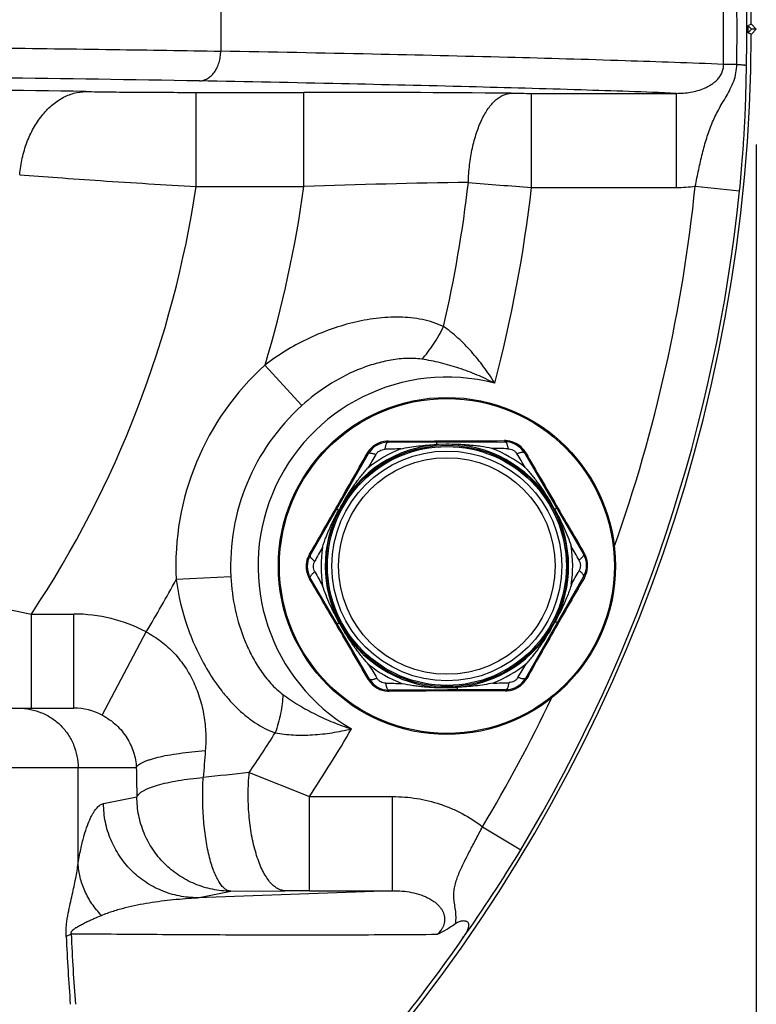
# Model space of a CAD drawing. Units: inches. Extents: x 0.5 to 21.5, y 0.5 to 16.5.
# Drawn here: x 18.4 to 19.3, y 10.6 to 11.8 of the extents above; entities that cross this region are included whole.
import ezdxf

# ---------------------------------------------------------------- set-up
doc = ezdxf.new("R2010")
doc.units = ezdxf.units.IN
doc.header["$LTSCALE"] = 1.21
doc.header["$MEASUREMENT"] = 0
doc.layers.get('0').update_dxf_attribs({"linetype": 'CONTINUOUS'})
doc.layers.add('OUTER-CHAMBERS', color=7, linetype='CONTINUOUS')
doc.styles.add('TEXTSTYLE_3', font='trium.ttf')
doc.dimstyles.new('DIMSTYLE_1', dxfattribs={"dimtxt": 0.15625, "dimasz": 0.1875, "dimexe": 0.125, "dimexo": 0.0625, "dimgap": 0.078125, "dimtad": 0, "dimtih": 1, "dimtoh": 1, "dimdec": 1, "dimlfac": 1.666667, "dimzin": 0, "dimdsep": 46, "dimtxsty": 'TEXTSTYLE_3', "dimblk": '_FILLED', "dimblk1": '_FILLED', "dimblk2": '_FILLED', "dimcen": 0.09, "dimadec": 1, "dimazin": 0, "dimtp": 0.001, "dimtm": 0.001, "dimtfac": 1, "dimtdec": 1, "dimtofl": 0, "dimtmove": 0, "dimatfit": 3, "dimldrblk": '_FILLED', "dimfxl": 1, "dimtolj": 1, "dimtzin": 0, "dimarcsym": 0})

# ---------------------------------------------------------------- blocks, each defined once
blk = doc.blocks.new('_FILLED')
at = {"color": 0, "linetype": 'BYBLOCK'}
blk.add_solid([(0, 0), (-1, 0.1667), (-1, -0.1667)], dxfattribs=at)
blk = doc.blocks.new('*D5')
at = {"color": 2, "linetype": 'CONTINUOUS'}
for p, q in [((14.9183, 11.7999), (14.9183, 7.3702)), ((19.3317, 11.6072), (19.3317, 7.3702)), ((14.9183, 7.4952), (16.895, 7.4952)), ((19.3317, 7.4952), (17.355, 7.4952))]:
    blk.add_line(p, q, dxfattribs=at)
at = {"color": 2, "linetype": 'CONTINUOUS', "xscale": 0.1875, "yscale": 0.1875, "zscale": 0.1875, "rotation": 180}
blk.add_blockref('_FILLED', (14.9183, 7.4952), dxfattribs=at)
at = {"color": 2, "linetype": 'CONTINUOUS', "xscale": 0.1875, "yscale": 0.1875, "zscale": 0.1875}
blk.add_blockref('_FILLED', (19.3317, 7.4952), dxfattribs=at)
at = {"color": 2, "linetype": 'CONTINUOUS', "insert": (17.125, 7.5733), "char_height": 0.15625, "width": 0.303819, "attachment_point": 2, "line_spacing_factor": 0.9, "style": 'TEXTSTYLE_3'}
blk.add_mtext('7.4', dxfattribs=at)

msp = doc.modelspace()

# ---------------------------------------------------------------- linework, layer by layer
at = {"color": 7, "linetype": 'CONTINUOUS'}
for p, q in [((18.8856, 11.2466), (19.0276, 11.2472)), ((18.9421, 11.2482), (18.9473, 11.2482)), ((18.9566, 11.2442), (18.9443, 11.2439)), ((18.9473, 11.2482), (18.9536, 11.2482)), ((18.9536, 11.2482), (18.9566, 11.2482)), ((18.7918, 11.1097), (18.8622, 11.233)), ((19.051, 11.2338), (19.1226, 11.1111)), ((19.0822, 11.1748), (19.0876, 11.1654)), ((18.8239, 11.1659), (18.8262, 11.1643)), ((18.8263, 11.1644), (18.8273, 11.1662)), ((19.09, 11.1669), (19.0877, 11.1653)), ((19.09, 11.1696), (19.0918, 11.1666)), ((18.8634, 10.96), (18.7919, 11.0827)), ((19.1227, 11.0841), (19.0522, 10.9608)), ((18.8244, 11.0242), (18.8227, 11.0272)), ((18.8244, 11.0268), (18.8267, 11.0285)), ((18.8322, 11.019), (18.8268, 11.0284)), ((19.0882, 11.0294), (19.0872, 11.0276)), ((19.0906, 11.0279), (19.0882, 11.0295)), ((19.093, 11.0295), (19.0909, 11.0258)), ((19.0289, 10.9472), (18.8869, 10.9466)), ((18.9579, 10.9496), (18.9701, 10.9499)), ((18.9606, 10.9456), (18.9579, 10.9456)), ((18.9677, 10.9456), (18.9606, 10.9456)), ((18.9725, 10.9456), (18.9677, 10.9456))]:
    msp.add_line(p, q, dxfattribs=at)
for radius in [0.204, 0.2027, 0.1461, 0.1446, 0.1391, 0.1311]:
    msp.add_circle((18.9572, 11.0969), radius, dxfattribs=at)
for centre, radius, start, end in [((18.9572, 11.0969), 0.1473, 31.94, 148.5652), ((18.8862, 11.2186), 0.0295, 94.1259, 146.3741), ((18.8857, 11.2196), 0.027, 90.2515, 150.2515), ((18.8863, 11.2184), 0.0297, 91.506, 94.1557), ((18.8863, 11.2186), 0.0295, 90.0497, 91.5046), ((18.8758, 33.0814), 21.8334, 270.02734, 270.17397), ((18.8724, 29.3599), 18.1119, 270.26634, 270.48877), ((19.0271, 11.2191), 0.0296, 83.6376, 90.4689), ((19.0277, 11.2202), 0.027, 30.2516, 90.2515), ((19.0271, 11.2192), 0.0295, 36.8593, 83.6455), ((3.5944, 19.8735), 17.5418, 330.2407, 330.49099), ((18.8862, 11.2186), 0.0295, 149.0008, 150.4551), ((18.8864, 11.2185), 0.0297, 146.3457, 149.0007), ((18.9572, 11.0969), 0.1523, 111.4972, 129.0045), ((24.5796, 7.8183), 6.6512, 149.12088, 149.28714), ((19.0744, 3.2089), 8.0316, 91.23401, 91.37173), ((18.9351, 4.9874), 6.2522, 89.1202, 89.29703), ((18.9572, 11.0969), 0.1523, 51.5002, 69.0028), ((13.7615, 8.0114), 6.1855, 31.20525, 31.384), ((19.0271, 11.2192), 0.0296, 31.4083, 36.8683), ((19.0271, 11.2191), 0.0296, 30.034, 31.4099), ((34.3628, 20.0777), 17.6808, 210.01237, 210.25363), ((19.1254, 11.0008), 0.3409, 149.5234, 150.9809), ((0.9201, 21.4181), 20.6301, 330.0255, 330.20324), ((18.9572, 11.0969), 0.1473, 152.7238, 207.7245), ((18.9572, 11.0969), 0.1473, 332.7238, 27.7245), ((34.396, 20.1058), 17.7237, 210.28919, 210.49198), ((18.8164, 11.0962), 0.0295, 151.4052, 159.5804), ((18.8164, 11.0962), 0.0296, 150.034, 151.408), ((24.2895, 8.106), 6.2565, 151.20667, 151.38339), ((18.9572, 11.0969), 0.1523, 171.5, 189.0043), ((13.351, 7.8917), 6.6005, 29.12088, 29.28842), ((18.9572, 11.0969), 0.1523, 351.5, 9.0043), ((19.0993, 11.0975), 0.027, 330.2516, 30.2515), ((19.0981, 11.0975), 0.0295, 29.0008, 30.4551), ((19.0979, 11.0974), 0.0297, 22.3014, 28.9987), ((18.8163, 11.0963), 0.0295, 159.5743, 200.9286), ((18.8152, 11.0963), 0.027, 150.2515, 210.2515), ((19.0981, 11.0975), 0.0295, 338.2099, 22.2956), ((24.5635, 14.302), 6.6005, 209.12088, 209.28842), ((13.6249, 14.0878), 6.2565, 331.20667, 331.38339), ((19.0979, 11.0976), 0.0297, 331.509, 338.205), ((18.8164, 11.0963), 0.0296, 200.9237, 209.021), ((18.8164, 11.0963), 0.0296, 209.0197, 210.4689), ((3.5768, 2.1221), 17.6561, 30.28912, 30.49268), ((37.275, 0.614), 20.9539, 150.02603, 150.19412), ((19.0981, 11.0975), 0.0295, 330.0498, 331.5048), ((18.7891, 11.193), 0.3409, 329.5234, 330.9809), ((3.4979, 2.0848), 17.743, 30.01303, 30.25345), ((18.9572, 11.0969), 0.1473, 211.94, 328.5652), ((34.4538, 2.2444), 17.6955, 150.24748, 150.49023), ((18.9572, 11.0969), 0.1523, 231.5002, 249.0028), ((24.1529, 14.1824), 6.1854, 211.20525, 211.384), ((18.9572, 11.0969), 0.1523, 291.4972, 309.0045), ((13.3348, 14.3755), 6.6512, 329.12088, 329.28714), ((18.8873, 10.9746), 0.0295, 210.0498, 211.5035), ((18.8875, 10.9747), 0.0297, 211.5047, 214.1581), ((18.8873, 10.9746), 0.0295, 214.1302, 266.3898), ((18.8868, 10.9736), 0.027, 210.2515, 270.2515), ((18.8401, 18.9848), 8.0316, 271.23401, 271.37173), ((19.0288, 10.9742), 0.027, 270.2515, 330.2515), ((19.0282, 10.9752), 0.0295, 274.1259, 326.3741), ((19.0281, 10.9753), 0.0297, 326.3457, 329.0007), ((19.0282, 10.9752), 0.0295, 329.0008, 330.4551), ((18.9793, 17.2064), 6.2522, 269.1202, 269.29703), ((18.8873, 10.9747), 0.0296, 266.3571, 270.4538), ((19.0426, -7.2507), 18.1965, 90.2666, 90.488), ((19.0387, -10.9168), 21.8625, 90.02739, 90.17336), ((19.0282, 10.9752), 0.0295, 270.0497, 271.5046), ((19.0282, 10.9754), 0.0297, 271.506, 274.1557)]:
    msp.add_arc(centre, radius, start, end, dxfattribs=at)
for points, knots in [([(18.8856, 11.2466), (18.8855, 11.2466), (18.8853, 11.2465), (18.885, 11.2464), (18.8847, 11.2462), (18.8844, 11.2459), (18.8839, 11.2452), (18.8835, 11.2442), (18.883, 11.243), (18.8827, 11.2416), (18.8823, 11.24), (18.8822, 11.2388), (18.8821, 11.2382)], [0, 0, 0, 0, 0.028666, 0.059254, 0.093208, 0.131535, 0.223542, 0.337899, 0.474537, 0.632352, 0.808708, 1, 1, 1, 1]), ([(18.8856, 11.2466), (18.8856, 11.2466), (18.8857, 11.2466), (18.8858, 11.2467), (18.8859, 11.2468), (18.886, 11.247), (18.886, 11.2472), (18.8862, 11.2476), (18.8862, 11.2479), (18.8862, 11.2481)], [0, 0, 0, 0, 0.062666, 0.137114, 0.229906, 0.343749, 0.479034, 0.635085, 1, 1, 1, 1]), ([(18.9014, 11.2386), (18.9049, 11.2394), (18.912, 11.2408), (18.9227, 11.2423), (18.9335, 11.2433), (18.9407, 11.2437), (18.9443, 11.2439)], [0, 0, 0, 0, 0.249593, 0.499637, 0.749808, 1, 1, 1, 1]), ([(18.9448, 11.2468), (18.9448, 11.2468), (18.9447, 11.2468), (18.9447, 11.2467), (18.9447, 11.2466), (18.9446, 11.2465), (18.9446, 11.2463), (18.9445, 11.246), (18.9445, 11.2456), (18.9444, 11.2449), (18.9444, 11.2443), (18.9443, 11.2439)], [0, 0, 0, 0, 0.025288, 0.047342, 0.076611, 0.113312, 0.157533, 0.268484, 0.409086, 0.578714, 1, 1, 1, 1]), ([(19.0118, 11.2391), (19.0073, 11.2401), (19.0005, 11.2413), (18.9913, 11.2424), (18.9844, 11.2431), (18.9775, 11.2436), (18.9683, 11.2441), (18.9613, 11.2442), (18.9567, 11.2442)], [0, 0, 0, 0, 0.249619, 0.374654, 0.499708, 0.624785, 0.74987, 1, 1, 1, 1]), ([(19.0276, 11.2472), (19.0275, 11.2472), (19.0275, 11.2472), (19.0274, 11.2473), (19.0273, 11.2474), (19.0272, 11.2476), (19.0271, 11.2478), (19.027, 11.2482), (19.0269, 11.2485), (19.0269, 11.2487)], [0, 0, 0, 0, 0.062666, 0.137114, 0.229906, 0.34375, 0.479034, 0.635086, 1, 1, 1, 1]), ([(19.0276, 11.2472), (19.0277, 11.2472), (19.0279, 11.2472), (19.0281, 11.2471), (19.0284, 11.2469), (19.0288, 11.2465), (19.0292, 11.2459), (19.0297, 11.2449), (19.0301, 11.2437), (19.0305, 11.2422), (19.0309, 11.2406), (19.031, 11.2395), (19.0311, 11.2389)], [0, 0, 0, 0, 0.028667, 0.059257, 0.093212, 0.131538, 0.223546, 0.337903, 0.47454, 0.632355, 0.808709, 1, 1, 1, 1]), ([(18.8622, 11.233), (18.8622, 11.2329), (18.8622, 11.2329), (18.862, 11.2328), (18.8619, 11.2328), (18.8617, 11.2328), (18.8614, 11.2328), (18.8611, 11.2329), (18.8608, 11.233), (18.8606, 11.2331)], [0, 0, 0, 0, 0.062666, 0.137114, 0.229906, 0.343749, 0.479033, 0.635085, 1, 1, 1, 1]), ([(18.8622, 11.233), (18.8623, 11.233), (18.8624, 11.2332), (18.8626, 11.2334), (18.8629, 11.2335), (18.8634, 11.2337), (18.8642, 11.2337), (18.8653, 11.2336), (18.8666, 11.2334), (18.868, 11.233), (18.8696, 11.2325), (18.8707, 11.2321), (18.8712, 11.2319)], [0, 0, 0, 0, 0.028667, 0.059257, 0.093212, 0.131538, 0.223546, 0.337903, 0.47454, 0.632355, 0.808709, 1, 1, 1, 1]), ([(18.8712, 11.2319), (18.8718, 11.2328), (18.8731, 11.2345), (18.8758, 11.2365), (18.8788, 11.2378), (18.881, 11.2382), (18.8821, 11.2382)], [0, 0, 0, 0, 0.24799, 0.500052, 0.752048, 1, 1, 1, 1]), ([(19.0311, 11.2389), (19.0322, 11.2388), (19.0344, 11.2385), (19.0374, 11.2373), (19.0401, 11.2353), (19.0415, 11.2335), (19.042, 11.2326)], [0, 0, 0, 0, 0.24799, 0.500052, 0.752048, 1, 1, 1, 1]), ([(19.051, 11.2338), (19.051, 11.2339), (19.0509, 11.234), (19.0506, 11.2342), (19.0503, 11.2343), (19.0498, 11.2345), (19.049, 11.2345), (19.048, 11.2344), (19.0467, 11.2342), (19.0453, 11.2338), (19.0437, 11.2333), (19.0426, 11.2328), (19.042, 11.2326)], [0, 0, 0, 0, 0.028666, 0.059254, 0.093208, 0.131535, 0.223542, 0.337899, 0.474537, 0.632352, 0.808708, 1, 1, 1, 1]), ([(19.051, 11.2338), (19.051, 11.2338), (19.0511, 11.2337), (19.0512, 11.2337), (19.0514, 11.2336), (19.0516, 11.2336), (19.0518, 11.2337), (19.0522, 11.2338), (19.0525, 11.2339), (19.0527, 11.2339)], [0, 0, 0, 0, 0.062666, 0.137114, 0.229906, 0.34375, 0.479034, 0.635086, 1, 1, 1, 1]), ([(18.8316, 11.1737), (18.8337, 11.1774), (18.8382, 11.1847), (18.8453, 11.1953), (18.853, 11.2056), (18.8585, 11.2121), (18.8613, 11.2153)], [0, 0, 0, 0, 0.250158, 0.500315, 0.750385, 1, 1, 1, 1]), ([(19.0521, 11.2161), (19.0549, 11.213), (19.0605, 11.2065), (19.0682, 11.1963), (19.0755, 11.1857), (19.08, 11.1785), (19.0822, 11.1748)], [0, 0, 0, 0, 0.249616, 0.499687, 0.749843, 1, 1, 1, 1]), ([(18.8065, 11.1194), (18.8072, 11.1214), (18.8085, 11.1252), (18.8109, 11.132), (18.8135, 11.1381), (18.8159, 11.1438), (18.8179, 11.148), (18.8199, 11.1521), (18.8227, 11.1576), (18.8248, 11.1617), (18.8263, 11.1644)], [0, 0, 0, 0, 0.124709, 0.249622, 0.437139, 0.530941, 0.624751, 0.718565, 0.812378, 1, 1, 1, 1]), ([(19.0876, 11.1654), (19.0896, 11.1618), (19.0935, 11.1546), (19.0988, 11.1436), (19.1036, 11.1323), (19.1064, 11.1246), (19.1077, 11.1207)], [0, 0, 0, 0, 0.250174, 0.500337, 0.750389, 1, 1, 1, 1]), ([(18.7918, 11.1097), (18.7918, 11.1097), (18.7918, 11.1098), (18.7918, 11.1099), (18.7917, 11.1101), (18.7916, 11.1102), (18.7915, 11.1104), (18.7912, 11.1107), (18.791, 11.1109), (18.7908, 11.111)], [0, 0, 0, 0, 0.062666, 0.137114, 0.229906, 0.34375, 0.479034, 0.635086, 1, 1, 1, 1]), ([(19.1226, 11.1111), (19.1226, 11.111), (19.1227, 11.1109), (19.1227, 11.1106), (19.1227, 11.1102), (19.1226, 11.1097), (19.1222, 11.109), (19.1216, 11.1081), (19.1208, 11.1071), (19.1197, 11.1061), (19.1185, 11.105), (19.1176, 11.1043), (19.1171, 11.1039)], [0, 0, 0, 0, 0.028667, 0.059257, 0.093212, 0.131538, 0.223546, 0.337903, 0.47454, 0.632355, 0.808709, 1, 1, 1, 1]), ([(19.1226, 11.1111), (19.1226, 11.1111), (19.1225, 11.1112), (19.1226, 11.1114), (19.1226, 11.1115), (19.1227, 11.1117), (19.1229, 11.1119), (19.1231, 11.1121), (19.1233, 11.1123), (19.1235, 11.1125)], [0, 0, 0, 0, 0.062666, 0.137114, 0.229906, 0.343749, 0.479033, 0.635085, 1, 1, 1, 1]), ([(18.7918, 11.1097), (18.7917, 11.1096), (18.7916, 11.1094), (18.7916, 11.1091), (18.7916, 11.1088), (18.7918, 11.1083), (18.7921, 11.1076), (18.7927, 11.1067), (18.7936, 11.1057), (18.7946, 11.1047), (18.7959, 11.1036), (18.7968, 11.1028), (18.7973, 11.1025)], [0, 0, 0, 0, 0.028666, 0.059254, 0.093208, 0.131535, 0.223542, 0.337899, 0.474537, 0.632352, 0.808708, 1, 1, 1, 1]), ([(18.7973, 11.0899), (18.7968, 11.0908), (18.796, 11.0929), (18.7956, 11.0962), (18.796, 11.0995), (18.7968, 11.1015), (18.7973, 11.1025)], [0, 0, 0, 0, 0.24799, 0.500052, 0.752048, 1, 1, 1, 1]), ([(19.1171, 11.1039), (19.1176, 11.1029), (19.1185, 11.1009), (19.1189, 11.0976), (19.1185, 11.0943), (19.1177, 11.0922), (19.1172, 11.0913)], [0, 0, 0, 0, 0.24799, 0.500052, 0.752048, 1, 1, 1, 1]), ([(18.7919, 11.0827), (18.7918, 11.0827), (18.7918, 11.0829), (18.7917, 11.0832), (18.7917, 11.0835), (18.7919, 11.084), (18.7922, 11.0847), (18.7928, 11.0856), (18.7937, 11.0866), (18.7947, 11.0877), (18.7959, 11.0888), (18.7969, 11.0895), (18.7973, 11.0899)], [0, 0, 0, 0, 0.028667, 0.059257, 0.093212, 0.131538, 0.223546, 0.337903, 0.47454, 0.632355, 0.808709, 1, 1, 1, 1]), ([(19.1227, 11.0841), (19.1227, 11.0842), (19.1228, 11.0844), (19.1228, 11.0847), (19.1228, 11.085), (19.1227, 11.0855), (19.1223, 11.0862), (19.1217, 11.0871), (19.1209, 11.0881), (19.1198, 11.0891), (19.1186, 11.0902), (19.1177, 11.0909), (19.1172, 11.0913)], [0, 0, 0, 0, 0.028666, 0.059254, 0.093208, 0.131535, 0.223542, 0.337899, 0.474537, 0.632352, 0.808708, 1, 1, 1, 1]), ([(18.7919, 11.0827), (18.7919, 11.0826), (18.7919, 11.0825), (18.7919, 11.0824), (18.7918, 11.0823), (18.7917, 11.0821), (18.7916, 11.0819), (18.7913, 11.0816), (18.7911, 11.0814), (18.7909, 11.0813)], [0, 0, 0, 0, 0.062666, 0.137114, 0.229906, 0.34375, 0.479034, 0.635086, 1, 1, 1, 1]), ([(19.1227, 11.0841), (19.1227, 11.0841), (19.1227, 11.084), (19.1227, 11.0839), (19.1227, 11.0837), (19.1228, 11.0836), (19.123, 11.0834), (19.1232, 11.0831), (19.1235, 11.0829), (19.1236, 11.0828)], [0, 0, 0, 0, 0.062666, 0.137114, 0.229906, 0.343749, 0.479034, 0.635085, 1, 1, 1, 1]), ([(18.8268, 11.0284), (18.8248, 11.0319), (18.8209, 11.0391), (18.8156, 11.0502), (18.8108, 11.0615), (18.808, 11.0692), (18.8068, 11.073)], [0, 0, 0, 0, 0.250174, 0.500337, 0.750389, 1, 1, 1, 1]), ([(19.1079, 11.0744), (19.1073, 11.0724), (19.106, 11.0685), (19.1035, 11.0618), (19.101, 11.0556), (19.0985, 11.05), (19.0966, 11.0458), (19.0946, 11.0416), (19.0918, 11.0362), (19.0896, 11.0321), (19.0882, 11.0294)], [0, 0, 0, 0, 0.124709, 0.249622, 0.437139, 0.530941, 0.624751, 0.718565, 0.812378, 1, 1, 1, 1]), ([(18.8624, 10.9777), (18.8595, 10.9808), (18.854, 10.9873), (18.8462, 10.9975), (18.839, 11.0081), (18.8344, 11.0153), (18.8322, 11.019)], [0, 0, 0, 0, 0.249616, 0.499687, 0.749843, 1, 1, 1, 1]), ([(19.0829, 11.0201), (19.0807, 11.0164), (19.0763, 11.0091), (19.0691, 10.9985), (19.0615, 10.9882), (19.056, 10.9817), (19.0531, 10.9785)], [0, 0, 0, 0, 0.250158, 0.500315, 0.750385, 1, 1, 1, 1]), ([(18.8634, 10.96), (18.8634, 10.96), (18.8634, 10.9601), (18.8632, 10.9601), (18.8631, 10.9601), (18.8629, 10.9601), (18.8626, 10.9601), (18.8623, 10.96), (18.862, 10.9599), (18.8618, 10.9598)], [0, 0, 0, 0, 0.062666, 0.137114, 0.229906, 0.343749, 0.479033, 0.635085, 1, 1, 1, 1]), ([(18.8634, 10.96), (18.8635, 10.9599), (18.8636, 10.9597), (18.8638, 10.9596), (18.8641, 10.9594), (18.8646, 10.9593), (18.8654, 10.9592), (18.8665, 10.9593), (18.8678, 10.9596), (18.8692, 10.96), (18.8708, 10.9605), (18.8719, 10.9609), (18.8724, 10.9612)], [0, 0, 0, 0, 0.028666, 0.059254, 0.093208, 0.131535, 0.223542, 0.337899, 0.474537, 0.632352, 0.808708, 1, 1, 1, 1]), ([(18.8833, 10.9549), (18.8823, 10.9549), (18.8801, 10.9552), (18.877, 10.9565), (18.8744, 10.9585), (18.873, 10.9602), (18.8724, 10.9612)], [0, 0, 0, 0, 0.24799, 0.500052, 0.752048, 1, 1, 1, 1]), ([(19.0289, 10.9472), (19.029, 10.9472), (19.0292, 10.9472), (19.0294, 10.9473), (19.0297, 10.9475), (19.0301, 10.9479), (19.0305, 10.9485), (19.031, 10.9495), (19.0314, 10.9507), (19.0318, 10.9522), (19.0321, 10.9538), (19.0323, 10.955), (19.0324, 10.9556)], [0, 0, 0, 0, 0.028666, 0.059254, 0.093208, 0.131535, 0.223542, 0.337899, 0.474537, 0.632352, 0.808708, 1, 1, 1, 1]), ([(19.0432, 10.9619), (19.0427, 10.961), (19.0413, 10.9592), (19.0387, 10.9572), (19.0356, 10.9559), (19.0334, 10.9556), (19.0324, 10.9556)], [0, 0, 0, 0, 0.24799, 0.500052, 0.752048, 1, 1, 1, 1]), ([(19.0522, 10.9608), (19.0522, 10.9607), (19.0521, 10.9606), (19.0518, 10.9604), (19.0515, 10.9603), (19.051, 10.9601), (19.0502, 10.96), (19.0492, 10.9601), (19.0479, 10.9604), (19.0465, 10.9607), (19.0449, 10.9613), (19.0438, 10.9617), (19.0432, 10.9619)], [0, 0, 0, 0, 0.028667, 0.059257, 0.093212, 0.131538, 0.223546, 0.337903, 0.47454, 0.632355, 0.808709, 1, 1, 1, 1]), ([(19.0522, 10.9608), (19.0522, 10.9608), (19.0523, 10.9609), (19.0524, 10.9609), (19.0526, 10.961), (19.0528, 10.961), (19.053, 10.9609), (19.0534, 10.9608), (19.0537, 10.9607), (19.0539, 10.9607)], [0, 0, 0, 0, 0.062666, 0.137114, 0.229906, 0.343749, 0.479033, 0.635085, 1, 1, 1, 1]), ([(18.8869, 10.9466), (18.8868, 10.9466), (18.8866, 10.9466), (18.8863, 10.9467), (18.886, 10.9469), (18.8857, 10.9473), (18.8852, 10.9479), (18.8848, 10.9489), (18.8843, 10.9501), (18.8839, 10.9515), (18.8836, 10.9532), (18.8834, 10.9543), (18.8833, 10.9549)], [0, 0, 0, 0, 0.028667, 0.059257, 0.093212, 0.131538, 0.223546, 0.337903, 0.47454, 0.632355, 0.808709, 1, 1, 1, 1]), ([(18.8869, 10.9466), (18.8869, 10.9466), (18.887, 10.9466), (18.8871, 10.9465), (18.8872, 10.9463), (18.8873, 10.9462), (18.8874, 10.946), (18.8875, 10.9456), (18.8875, 10.9453), (18.8876, 10.9451)], [0, 0, 0, 0, 0.062666, 0.137113, 0.229906, 0.343749, 0.479033, 0.635085, 1, 1, 1, 1]), ([(18.9026, 10.9547), (18.9072, 10.9537), (18.914, 10.9525), (18.9231, 10.9514), (18.93, 10.9507), (18.937, 10.9502), (18.9462, 10.9497), (18.9531, 10.9496), (18.9577, 10.9496)], [0, 0, 0, 0, 0.249619, 0.374654, 0.499708, 0.624785, 0.74987, 1, 1, 1, 1]), ([(18.9697, 10.9469), (18.9697, 10.9469), (18.9697, 10.947), (18.9698, 10.9471), (18.9698, 10.9471), (18.9698, 10.9472), (18.9699, 10.9474), (18.9699, 10.9477), (18.97, 10.9482), (18.97, 10.9489), (18.9701, 10.9495), (18.9701, 10.9499)], [0, 0, 0, 0, 0.025288, 0.047342, 0.076611, 0.113312, 0.157533, 0.268484, 0.409086, 0.578714, 1, 1, 1, 1]), ([(19.0131, 10.9551), (19.0095, 10.9544), (19.0024, 10.953), (18.9917, 10.9515), (18.9809, 10.9505), (18.9737, 10.9501), (18.9701, 10.9499)], [0, 0, 0, 0, 0.249593, 0.499637, 0.749808, 1, 1, 1, 1]), ([(19.0289, 10.9472), (19.0289, 10.9472), (19.0288, 10.9472), (19.0287, 10.9471), (19.0286, 10.947), (19.0285, 10.9468), (19.0284, 10.9466), (19.0283, 10.9462), (19.0282, 10.9459), (19.0282, 10.9457)], [0, 0, 0, 0, 0.062666, 0.137114, 0.229906, 0.343749, 0.479034, 0.635085, 1, 1, 1, 1])]:
    msp.add_open_spline(points, degree=3, knots=knots, dxfattribs=at)
at = {"layer": 'OUTER-CHAMBERS', "color": 7, "linetype": 'CONTINUOUS'}
for p, q in [((19.2922, 11.7042), (19.2922, 11.7892)), ((18.6835, 11.7733), (18.6835, 11.7201)), ((19.3261, 11.7467), (19.3217, 11.751)), ((19.3217, 11.7423), (19.3261, 11.7467)), ((19.3217, 11.7423), (19.3257, 11.7407)), ((19.3257, 11.7527), (19.3222, 11.7512)), ((19.3317, 11.7467), (19.3257, 11.7527)), ((19.3257, 11.7407), (19.3317, 11.7467)), ((19.3317, 11.7467), (19.3261, 11.7467)), ((19.3081, 11.7042), (19.2922, 11.7042)), ((18.6538, 11.6703), (18.7841, 11.6703)), ((18.6538, 11.5563), (18.6538, 11.6703)), ((18.7841, 11.5563), (18.7841, 11.6703)), ((19.0596, 11.6691), (19.2352, 11.6691)), ((19.0596, 11.5552), (19.0596, 11.6691)), ((19.2352, 11.5552), (19.2352, 11.6691)), ((18.6538, 11.5563), (18.7841, 11.5563)), ((19.0596, 11.5552), (19.2352, 11.5552)), ((19.2578, 11.5566), (19.3115, 11.5511)), ((18.7815, 11.291), (18.737, 11.3402)), ((18.6958, 11.0839), (18.6295, 11.0806)), ((18.4543, 11.0387), (18.5057, 11.0387)), ((18.4543, 10.9247), (18.4543, 11.0387)), ((18.5057, 10.9247), (18.5057, 11.0387)), ((18.54, 10.9163), (18.5932, 11.017)), ((17.8452, 10.9247), (18.5057, 10.9247)), ((17.8783, 10.8527), (18.5813, 10.8527)), ((18.5109, 10.7369), (18.5109, 10.8527)), ((18.718, 10.8467), (18.7908, 10.8177)), ((18.5417, 10.8092), (18.582, 10.8172)), ((18.7908, 10.8177), (18.8915, 10.8177)), ((18.7908, 10.7037), (18.7908, 10.8177)), ((18.8915, 10.7037), (18.8915, 10.8177)), ((19.0003, 10.7811), (19.0467, 10.7534)), ((18.8915, 10.7037), (18.6553, 10.6952)), ((18.6553, 10.6952), (18.6955, 10.7032)), ((18.6955, 10.7032), (18.7611, 10.7036)), ((18.7908, 10.7037), (18.8915, 10.7037)), ((18.5026, 10.6513), (18.4964, 10.6483))]:
    msp.add_line(p, q, dxfattribs=at)
for centre, radius, start, end in [((17.3885, 11.7467), 1.9372, 0.1777, 76.2362), ((16.6078, 11.7469), 2.7006, 359.9956, 0.9683), ((17.4308, 11.7467), 1.8895, 359.9993, 1.3654), ((16.6022, 11.7467), 2.7062, 359.0999, 0.0001), ((17.4303, 11.7467), 1.89, 358.675, 0.0002), ((17.3885, 11.7467), 1.9333, 359.8709, 0.1291), ((17.3885, 11.7467), 1.9372, 280.3307, 359.8223), ((17.6708, -39.0856), 50.764, 89.04145, 89.58599), ((18.7896, -17), 28.6703, 89.5099, 90.01109), ((19.0587, 14.4113), 2.7422, 269.5014, 270.019), ((17.3885, 11.7467), 1.2795, 326.4049, 351.4436), ((17.3885, 11.7467), 1.4085, 343.2244, 352.232), ((19.1305, 1.6354), 9.927, 90.85027, 92.00012), ((17.3885, 11.7467), 1.6055, 347.0432, 353.368), ((20.232, 26.7046), 15.1948, 265.28564, 265.57467), ((17.3885, 11.7467), 1.6821, 345.2379, 353.4619), ((17.3885, 11.7467), 1.8789, 340.5202, 354.1934), ((19.2352, 11.7337), 0.1785, 269.9905, 277.267), ((17.3885, 11.7467), 1.9329, 329.0769, 354.1934), ((18.9572, 11.0969), 0.3281, 132.149, 182.851), ((18.9572, 11.0969), 0.2286, 75.3538, 239.6462), ((18.9572, 11.0969), 0.2618, 132.149, 182.851), ((17.3885, 11.7467), 1.4085, 328.7965, 331.7756), ((18.5057, 10.8514), 0.1873, 62.1338, 90.0053), ((17.3885, 11.7467), 1.8789, 329.0769, 334.4644), ((18.5057, 10.8506), 0.0741, 62.4382, 90.0194), ((17.3885, 11.7467), 1.6821, 326.4766, 329.7621), ((17.3885, 11.7467), 1.6055, 325.9066, 327.9568), ((33.1044, 9.7374), 14.4842, 175.50213, 175.6308), ((30.9611, 11.064), 12.3816, 180.97789, 181.14217), ((21.4088, -14.7624), 25.7501, 95.99815, 96.1228), ((17.7139, 11.5501), 1.5527, 324.3942, 329.129), ((18.7898, 6.7244), 3.9793, 89.9862, 90.4138), ((17.3885, 11.7467), 1.932, 321.2604, 325.2732)]:
    msp.add_arc(centre, radius, start, end, dxfattribs=at)
for points, knots in [([(17.404, 11.7295), (17.5223, 11.7295), (17.754, 11.7291), (18.0898, 11.7273), (18.3546, 11.7249), (18.5494, 11.7223), (18.6401, 11.7209), (18.6835, 11.7201)], [0, 0, 0, 0, 0.27731, 0.543231, 0.787321, 0.898153, 1, 1, 1, 1]), ([(18.6576, 11.6841), (18.6593, 11.6841), (18.6627, 11.6847), (18.6676, 11.6868), (18.6721, 11.6903), (18.676, 11.6948), (18.6792, 11.7003), (18.6816, 11.7065), (18.6831, 11.7132), (18.6835, 11.7178), (18.6835, 11.7201)], [0, 0, 0, 0, 0.10401, 0.212277, 0.326837, 0.448934, 0.578699, 0.715198, 0.856675, 1, 1, 1, 1]), ([(19.2922, 11.7042), (19.2525, 11.7058), (19.1654, 11.7089), (19.0237, 11.7129), (18.8606, 11.7168), (18.7448, 11.719), (18.6835, 11.7201)], [0, 0, 0, 0, 0.196011, 0.429398, 0.698162, 1, 1, 1, 1]), ([(19.2352, 11.6691), (19.238, 11.6691), (19.2437, 11.6693), (19.2523, 11.6703), (19.2608, 11.6722), (19.2677, 11.6747), (19.2731, 11.6773), (19.2771, 11.6796), (19.2808, 11.6823), (19.2844, 11.6855), (19.2876, 11.6893), (19.2897, 11.693), (19.291, 11.6962), (19.292, 11.6997), (19.2922, 11.7024), (19.2922, 11.7042)], [0, 0, 0, 0, 0.115739, 0.232198, 0.349795, 0.469281, 0.530086, 0.591853, 0.654825, 0.719444, 0.786056, 0.855215, 0.890763, 0.926973, 1, 1, 1, 1]), ([(19.2578, 11.5566), (19.2592, 11.5633), (19.2619, 11.5766), (19.2663, 11.596), (19.2714, 11.6147), (19.2766, 11.6295), (19.2816, 11.6407), (19.2858, 11.649), (19.2906, 11.6573), (19.2956, 11.6657), (19.3004, 11.6746), (19.3046, 11.6839), (19.3074, 11.6938), (19.3081, 11.7007), (19.3081, 11.7042)], [0, 0, 0, 0, 0.130814, 0.258551, 0.381235, 0.49914, 0.557429, 0.616386, 0.676884, 0.739397, 0.803642, 0.86886, 0.934404, 1, 1, 1, 1]), ([(19.3081, 11.7042), (19.309, 11.7041), (19.3106, 11.704), (19.3129, 11.7039), (19.3149, 11.7037), (19.3165, 11.7035), (19.3177, 11.7034), (19.3185, 11.7033), (19.3189, 11.7032), (19.3193, 11.7032), (19.3195, 11.7031), (19.3197, 11.703), (19.3198, 11.703), (19.3198, 11.7029)], [0, 0, 0, 0, 0.220709, 0.416375, 0.585396, 0.726491, 0.838889, 0.884111, 0.92193, 0.952331, 0.975335, 0.991055, 1, 1, 1, 1]), ([(19.3115, 11.5511), (19.3129, 11.565), (19.3147, 11.5856), (19.3166, 11.6127), (19.3177, 11.6321), (19.3186, 11.6507), (19.3191, 11.6655), (19.3193, 11.6769), (19.3195, 11.6853), (19.3197, 11.694), (19.3197, 11.6999), (19.3198, 11.703)], [0, 0, 0, 0, 0.274625, 0.407728, 0.535992, 0.658219, 0.773777, 0.829224, 0.883658, 0.938484, 1, 1, 1, 1]), ([(18.6576, 11.6841), (18.5761, 11.6856), (18.4017, 11.6881), (18.126, 11.6909), (17.8255, 11.6927), (17.618, 11.6933), (17.5118, 11.6934)], [0, 0, 0, 0, 0.213367, 0.456697, 0.721862, 1, 1, 1, 1]), ([(19.2352, 11.6691), (19.1966, 11.6707), (19.113, 11.6735), (18.9778, 11.6773), (18.8238, 11.6809), (18.715, 11.6831), (18.6576, 11.6841)], [0, 0, 0, 0, 0.200123, 0.434737, 0.702046, 1, 1, 1, 1]), ([(18.4401, 11.5706), (18.4408, 11.5774), (18.4428, 11.5906), (18.4484, 11.6096), (18.4563, 11.6269), (18.4663, 11.642), (18.478, 11.6545), (18.4911, 11.6638), (18.5053, 11.6697), (18.5152, 11.6712), (18.5201, 11.6713)], [0, 0, 0, 0, 0.145192, 0.286985, 0.423061, 0.552154, 0.673595, 0.787616, 0.895693, 1, 1, 1, 1]), ([(18.5201, 11.6713), (18.5296, 11.6711), (18.5501, 11.6708), (18.5946, 11.6704), (18.6297, 11.6703), (18.6538, 11.6703)], [0, 0, 0, 0, 0.214369, 0.458978, 1, 1, 1, 1]), ([(18.9832, 11.5613), (18.9834, 11.5683), (18.9844, 11.5822), (18.9877, 11.6023), (18.9926, 11.6207), (18.998, 11.6346), (19.003, 11.6443), (19.007, 11.6506), (19.0112, 11.656), (19.0156, 11.6606), (19.0203, 11.6643), (19.025, 11.667), (19.0299, 11.6687), (19.0332, 11.6692), (19.0348, 11.6692)], [0, 0, 0, 0, 0.165333, 0.325177, 0.47483, 0.610904, 0.67308, 0.731023, 0.784675, 0.834173, 0.879813, 0.922119, 0.961855, 1, 1, 1, 1]), ([(18.4401, 11.5706), (18.4554, 11.5694), (18.488, 11.5669), (18.5592, 11.5619), (18.6152, 11.5585), (18.6538, 11.5563)], [0, 0, 0, 0, 0.213985, 0.458473, 1, 1, 1, 1]), ([(18.9531, 11.3867), (18.945, 11.3906), (18.9274, 11.3961), (18.9044, 11.3984), (18.8857, 11.398), (18.8666, 11.3963), (18.8427, 11.3918), (18.8146, 11.3832), (18.7782, 11.3678), (18.7528, 11.3522), (18.737, 11.3402)], [0, 0, 0, 0, 0.116821, 0.237193, 0.298651, 0.36081, 0.486761, 0.614259, 0.74263, 1, 1, 1, 1]), ([(18.9268, 11.3472), (18.9294, 11.3499), (18.9344, 11.3558), (18.9413, 11.3653), (18.9476, 11.3757), (18.9513, 11.383), (18.9531, 11.3867)], [0, 0, 0, 0, 0.235406, 0.484399, 0.741301, 1, 1, 1, 1]), ([(19.015, 11.3181), (19.0109, 11.3249), (19.002, 11.3381), (18.9872, 11.3565), (18.9711, 11.373), (18.9592, 11.3825), (18.9531, 11.3867)], [0, 0, 0, 0, 0.256539, 0.511234, 0.760804, 1, 1, 1, 1]), ([(18.9268, 11.3472), (18.9203, 11.3482), (18.907, 11.3486), (18.8872, 11.3461), (18.8678, 11.3413), (18.8426, 11.3322), (18.8128, 11.3164), (18.7915, 11.3), (18.7815, 11.291)], [0, 0, 0, 0, 0.123192, 0.247459, 0.372403, 0.497763, 0.748769, 1, 1, 1, 1]), ([(19.015, 11.3181), (19.0081, 11.3217), (18.9939, 11.3283), (18.972, 11.3366), (18.9496, 11.3431), (18.9344, 11.3461), (18.9268, 11.3472)], [0, 0, 0, 0, 0.251536, 0.502728, 0.752726, 1, 1, 1, 1]), ([(18.2275, 11.0887), (18.244, 11.0847), (18.2887, 11.074), (18.3642, 11.057), (18.4235, 11.0448), (18.4543, 11.0387)], [0, 0, 0, 0, 0.21839, 0.594089, 1, 1, 1, 1]), ([(18.6295, 11.0806), (18.6321, 11.061), (18.6391, 11.0319), (18.6539, 10.9953), (18.6677, 10.9693), (18.6814, 10.9493), (18.6937, 10.9346), (18.7035, 10.9243), (18.714, 10.915), (18.7287, 10.9042), (18.7409, 10.8978), (18.7494, 10.8949)], [0, 0, 0, 0, 0.257323, 0.385671, 0.513147, 0.639086, 0.701237, 0.762692, 0.82335, 0.883189, 1, 1, 1, 1]), ([(18.6958, 11.0839), (18.6964, 11.0705), (18.6999, 11.0438), (18.7098, 11.0116), (18.7212, 10.9873), (18.7315, 10.9702), (18.7437, 10.9544), (18.7534, 10.9453), (18.7587, 10.9414)], [0, 0, 0, 0, 0.251223, 0.502222, 0.627584, 0.752528, 0.876803, 1, 1, 1, 1]), ([(18.5932, 11.017), (18.5996, 11.0137), (18.6118, 11.0061), (18.6276, 10.9916), (18.6409, 10.9747), (18.6512, 10.9561), (18.6588, 10.9362), (18.6636, 10.9155), (18.6657, 10.8944), (18.6654, 10.8803), (18.6648, 10.8733)], [0, 0, 0, 0, 0.126154, 0.252046, 0.377476, 0.502412, 0.62694, 0.751239, 0.875587, 1, 1, 1, 1]), ([(18.7587, 10.9414), (18.7586, 10.9376), (18.758, 10.93), (18.7561, 10.9183), (18.7533, 10.9065), (18.7508, 10.8987), (18.7494, 10.8949)], [0, 0, 0, 0, 0.235405, 0.484399, 0.741303, 1, 1, 1, 1]), ([(18.7587, 10.9414), (18.7648, 10.9368), (18.7777, 10.9282), (18.7982, 10.917), (18.8195, 10.9073), (18.8342, 10.902), (18.8417, 10.8996)], [0, 0, 0, 0, 0.247273, 0.497268, 0.748462, 1, 1, 1, 1]), ([(18.4391, 10.9247), (18.4438, 10.9247), (18.4532, 10.9237), (18.4668, 10.9196), (18.4793, 10.9129), (18.4902, 10.9039), (18.4992, 10.8929), (18.5058, 10.8804), (18.5099, 10.8668), (18.5109, 10.8574), (18.5109, 10.8527)], [0, 0, 0, 0, 0.124665, 0.249594, 0.374444, 0.499389, 0.624428, 0.749542, 0.874868, 1, 1, 1, 1]), ([(18.54, 10.9163), (18.5462, 10.913), (18.5575, 10.905), (18.5704, 10.8894), (18.5773, 10.8746), (18.5804, 10.8622), (18.5812, 10.8559), (18.5813, 10.8527)], [0, 0, 0, 0, 0.265779, 0.517456, 0.758761, 0.878809, 1, 1, 1, 1]), ([(18.7494, 10.8949), (18.7566, 10.8935), (18.7718, 10.8919), (18.7949, 10.8921), (18.8184, 10.8947), (18.834, 10.8978), (18.8417, 10.8996)], [0, 0, 0, 0, 0.239194, 0.488757, 0.743455, 1, 1, 1, 1]), ([(18.5813, 10.8527), (18.5816, 10.8533), (18.5824, 10.8545), (18.5842, 10.8562), (18.5866, 10.8578), (18.5896, 10.8594), (18.5932, 10.8609), (18.5991, 10.8631), (18.6079, 10.8655), (18.6199, 10.868), (18.6337, 10.8702), (18.6488, 10.872), (18.6594, 10.8729), (18.6648, 10.8733)], [0, 0, 0, 0, 0.02258, 0.049875, 0.08272, 0.121515, 0.166414, 0.217358, 0.336673, 0.477645, 0.637573, 0.813191, 1, 1, 1, 1]), ([(18.582, 10.8172), (18.5822, 10.8179), (18.583, 10.8192), (18.5847, 10.8211), (18.587, 10.823), (18.5899, 10.8248), (18.5934, 10.8266), (18.599, 10.829), (18.6074, 10.8318), (18.619, 10.8347), (18.6322, 10.8372), (18.6468, 10.8393), (18.657, 10.8404), (18.6623, 10.8408)], [0, 0, 0, 0, 0.025107, 0.054352, 0.088596, 0.128307, 0.173708, 0.224805, 0.343593, 0.483234, 0.641353, 0.814993, 1, 1, 1, 1]), ([(18.6955, 10.7032), (18.6949, 10.7032), (18.6936, 10.7034), (18.691, 10.7043), (18.6878, 10.7064), (18.6842, 10.7101), (18.6808, 10.7151), (18.6776, 10.7213), (18.6745, 10.7286), (18.6718, 10.737), (18.6683, 10.75), (18.6649, 10.768), (18.6624, 10.7914), (18.6614, 10.8159), (18.6618, 10.8325), (18.6623, 10.8408)], [0, 0, 0, 0, 0.012718, 0.025963, 0.055193, 0.089631, 0.130234, 0.177371, 0.231018, 0.290873, 0.356489, 0.502445, 0.663015, 0.831364, 1, 1, 1, 1]), ([(18.7611, 10.7036), (18.7594, 10.7037), (18.7558, 10.7044), (18.7508, 10.7069), (18.7459, 10.7108), (18.7413, 10.7161), (18.737, 10.7226), (18.7329, 10.7303), (18.7293, 10.7392), (18.726, 10.749), (18.7231, 10.7597), (18.7199, 10.7752), (18.7173, 10.7958), (18.7164, 10.8212), (18.7172, 10.8383), (18.718, 10.8467)], [0, 0, 0, 0, 0.032027, 0.066612, 0.105274, 0.148979, 0.198176, 0.252987, 0.313223, 0.378484, 0.448266, 0.521894, 0.67764, 0.839439, 1, 1, 1, 1]), ([(18.6955, 10.7032), (18.6881, 10.7032), (18.6733, 10.7047), (18.6518, 10.7113), (18.6321, 10.7219), (18.6148, 10.7361), (18.6006, 10.7535), (18.59, 10.7733), (18.5835, 10.7948), (18.582, 10.8097), (18.582, 10.8172)], [0, 0, 0, 0, 0.12469, 0.249544, 0.374414, 0.499409, 0.624492, 0.749615, 0.874856, 1, 1, 1, 1]), ([(18.8915, 10.8177), (18.9013, 10.8177), (18.9208, 10.8162), (18.9445, 10.8104), (18.9627, 10.8035), (18.9803, 10.7951), (18.9927, 10.7871), (19.0003, 10.7811)], [0, 0, 0, 0, 0.249969, 0.499936, 0.625003, 0.750088, 1, 1, 1, 1]), ([(18.5109, 10.7369), (18.5114, 10.7403), (18.5125, 10.7466), (18.5144, 10.7556), (18.5162, 10.7635), (18.5186, 10.7725), (18.5216, 10.7819), (18.525, 10.7902), (18.5278, 10.7956), (18.5302, 10.7998), (18.5328, 10.8033), (18.5356, 10.806), (18.5376, 10.8075), (18.5396, 10.8086), (18.541, 10.809), (18.5417, 10.8092)], [0, 0, 0, 0, 0.126829, 0.238461, 0.337859, 0.427206, 0.579821, 0.703331, 0.755894, 0.803099, 0.88303, 0.916778, 0.947058, 0.974524, 1, 1, 1, 1]), ([(18.6553, 10.6952), (18.6478, 10.6952), (18.6367, 10.6963), (18.6223, 10.6999), (18.6083, 10.705), (18.5918, 10.7138), (18.5745, 10.7281), (18.5603, 10.7455), (18.5515, 10.762), (18.5464, 10.776), (18.5428, 10.7905), (18.5417, 10.8017), (18.5417, 10.8092)], [0, 0, 0, 0, 0.124595, 0.187128, 0.249638, 0.374473, 0.499415, 0.624446, 0.749535, 0.812223, 0.874957, 1, 1, 1, 1]), ([(18.9677, 10.6637), (18.9682, 10.6665), (18.9685, 10.6721), (18.9677, 10.6804), (18.9663, 10.6884), (18.9656, 10.695), (18.9655, 10.7), (18.9659, 10.7048), (18.9669, 10.7105), (18.969, 10.7173), (18.9715, 10.724), (18.9745, 10.7307), (18.9789, 10.74), (18.9849, 10.7518), (18.9926, 10.7663), (18.9977, 10.7762), (19.0003, 10.7811)], [0, 0, 0, 0, 0.067173, 0.134143, 0.199912, 0.262192, 0.291626, 0.320141, 0.3758, 0.431528, 0.48854, 0.547316, 0.60795, 0.734298, 0.865796, 1, 1, 1, 1]), ([(18.4964, 10.6481), (18.4963, 10.6507), (18.4963, 10.6557), (18.4969, 10.6651), (18.4987, 10.676), (18.5012, 10.6878), (18.5044, 10.7019), (18.508, 10.7181), (18.5101, 10.7308), (18.5109, 10.7369)], [0, 0, 0, 0, 0.084089, 0.166136, 0.315582, 0.448587, 0.570965, 0.795346, 1, 1, 1, 1]), ([(18.5391, 10.6738), (18.5349, 10.6782), (18.5273, 10.6875), (18.5185, 10.7031), (18.5128, 10.7197), (18.5111, 10.7312), (18.5109, 10.7369)], [0, 0, 0, 0, 0.257763, 0.509937, 0.756975, 1, 1, 1, 1]), ([(18.5391, 10.6738), (18.5415, 10.6749), (18.5462, 10.6767), (18.5535, 10.6792), (18.5607, 10.6813), (18.5703, 10.6839), (18.5824, 10.6866), (18.597, 10.6893), (18.6115, 10.6914), (18.6309, 10.6936), (18.6455, 10.6947), (18.6553, 10.6952)], [0, 0, 0, 0, 0.065274, 0.129549, 0.193171, 0.256336, 0.381682, 0.506159, 0.630071, 0.753606, 1, 1, 1, 1]), ([(18.8915, 10.7037), (18.8953, 10.7038), (18.903, 10.7035), (18.9144, 10.7019), (18.9238, 10.6994), (18.9311, 10.6966), (18.9365, 10.6939), (18.9408, 10.6913), (18.9441, 10.6887), (18.9464, 10.6866), (18.9486, 10.6842), (18.9506, 10.6816), (18.9523, 10.6786), (18.9537, 10.6753), (18.9544, 10.6718), (18.9545, 10.6682), (18.9541, 10.6646), (18.953, 10.6613), (18.9515, 10.6582), (18.9491, 10.6545), (18.9469, 10.6521), (18.9454, 10.6506)], [0, 0, 0, 0, 0.114663, 0.229913, 0.346365, 0.405428, 0.465311, 0.526397, 0.557566, 0.58931, 0.621728, 0.654947, 0.689271, 0.724597, 0.760597, 0.797078, 0.833221, 0.868395, 0.902667, 0.935929, 1, 1, 1, 1]), ([(18.5026, 10.6513), (18.5025, 10.6515), (18.5024, 10.652), (18.5024, 10.6528), (18.5026, 10.6535), (18.5028, 10.654), (18.5031, 10.6545), (18.5035, 10.655), (18.5039, 10.6556), (18.5045, 10.6562), (18.5053, 10.6569), (18.5063, 10.6577), (18.5075, 10.6586), (18.5091, 10.6596), (18.5112, 10.6608), (18.5136, 10.6621), (18.516, 10.6634), (18.5184, 10.6645), (18.5215, 10.6661), (18.5254, 10.6679), (18.5315, 10.6706), (18.5361, 10.6726), (18.5391, 10.6738)], [0, 0, 0, 0, 0.016707, 0.034349, 0.050396, 0.064366, 0.076312, 0.087034, 0.10709, 0.126083, 0.144188, 0.178752, 0.212099, 0.24461, 0.307991, 0.369866, 0.430642, 0.490527, 0.549644, 0.665838, 0.779554, 1, 1, 1, 1]), ([(18.9677, 10.6637), (18.964, 10.6611), (18.9567, 10.6565), (18.9491, 10.6524), (18.9454, 10.6506)], [0, 0, 0, 0, 0.520976, 1, 1, 1, 1]), ([(18.9763, 10.6461), (18.9778, 10.6482), (18.9798, 10.6513), (18.982, 10.6556), (18.983, 10.6582), (18.9836, 10.6601), (18.9838, 10.6617), (18.9838, 10.6634), (18.9831, 10.6651), (18.982, 10.6661), (18.9806, 10.6667), (18.9791, 10.667), (18.9775, 10.6671), (18.9758, 10.667), (18.974, 10.6667), (18.972, 10.6661), (18.9699, 10.665), (18.9685, 10.6642), (18.9677, 10.6637)], [0, 0, 0, 0, 0.200979, 0.297427, 0.385223, 0.424258, 0.459145, 0.515302, 0.55888, 0.597244, 0.635537, 0.675703, 0.718379, 0.763863, 0.813191, 0.868232, 0.930367, 1, 1, 1, 1]), ([(18.4964, 10.6481), (18.497, 10.6344), (18.4985, 10.6071), (18.5004, 10.5797), (18.5013, 10.5662)], [0, 0, 0, 0, 0.503302, 1, 1, 1, 1]), ([(18.9454, 10.6506), (18.9084, 10.6503), (18.8345, 10.6499), (18.7237, 10.6499), (18.6131, 10.6504), (18.5394, 10.651), (18.5026, 10.6513)], [0, 0, 0, 0, 0.250766, 0.500681, 0.750279, 1, 1, 1, 1]), ([(18.5026, 10.6513), (18.5031, 10.6369), (18.5045, 10.6085), (18.5065, 10.5802), (18.5075, 10.5662)], [0, 0, 0, 0, 0.505329, 1, 1, 1, 1])]:
    msp.add_open_spline(points, degree=3, knots=knots, dxfattribs=at)

# ---------------------------------------------------------------- dimensions: what is measured, and where the dimension line sits
at = {"color": 2, "linetype": 'CONTINUOUS'}
dim = msp.add_linear_dim(base=(19.3317, 7.4952), p1=(14.9183, 11.8624), p2=(19.3317, 11.6697), dimstyle='DIMSTYLE_1', dxfattribs=at)
dim.commit()
dim.dimension.update_dxf_attribs({"geometry": '*D5', "text_midpoint": (17.1279, 7.4926), "dimtype": 160})

doc.saveas('drawing.dxf')
